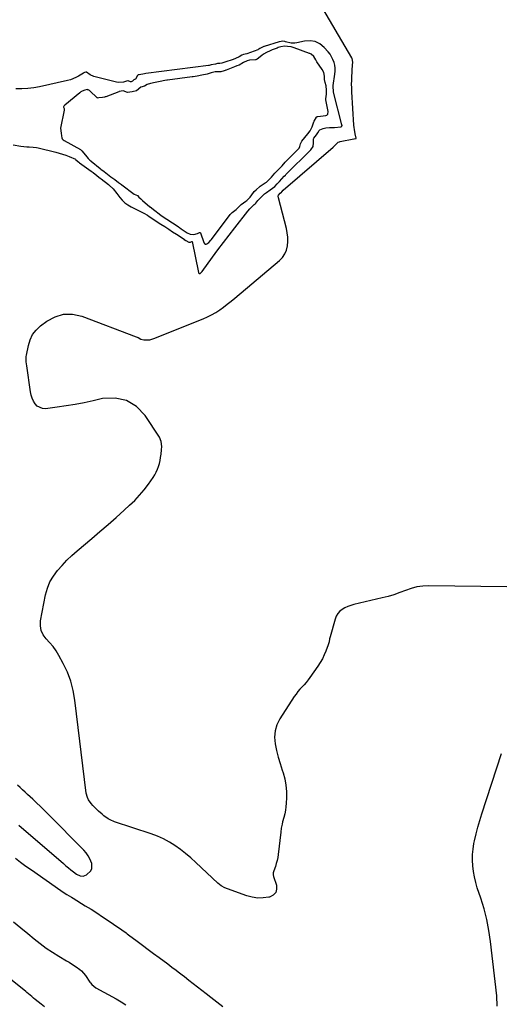
# Model space of a CAD drawing. Units: inches. Extents: x 1899870 to 1905201, y 395608 to 400916.
# Drawn here: x 1902965 to 1903363, y 399093 to 399912 of the extents above; entities that cross this region are included whole.
import ezdxf

# ---------------------------------------------------------------- set-up
doc = ezdxf.new("R2010")
doc.units = ezdxf.units.IN
doc.header["$MEASUREMENT"] = 0
doc.layers.add('1', color=7, linetype='Continuous')
doc.layers.add('8', color=7, linetype='Continuous')

msp = doc.modelspace()

# ---------------------------------------------------------------- linework, layer by layer
at = {"layer": '1', "color": 18}
for points in [[(1903241.63, 399876.63, 1648), (1903241.11, 399879.51, 1648), (1903240.84, 399880.04, 1648), (1903214.08, 399925.87, 1648)], [(1903115.86, 399701.89, 1646), (1903116.28, 399702.44, 1646), (1903124.96, 399714.27, 1646), (1903129.54, 399720.45, 1646), (1903134.14, 399726.59, 1646), (1903138.81, 399732.7, 1646), (1903143.51, 399738.77, 1646), (1903154.3, 399752.59, 1646), (1903155.96, 399754.52, 1646), (1903157.79, 399756.29, 1646), (1903159.71, 399757.97, 1646), (1903160.38, 399758.58, 1646), (1903160.95, 399759.28, 1646), (1903162.63, 399761.47, 1646), (1903164.76, 399763.73, 1646), (1903168.28, 399766.89, 1646), (1903169.75, 399768.11, 1646), (1903172.84, 399770.37, 1646), (1903176.71, 399773.1, 1646), (1903178.72, 399775.21, 1646), (1903180.7, 399777.36, 1646), (1903182.67, 399779.51, 1646), (1903184.67, 399781.68, 1646), (1903185.61, 399782.61, 1646), (1903185.99, 399782.98, 1646), (1903206.87, 399803.7, 1646), (1903208.57, 399806.28, 1646), (1903209.08, 399809.34, 1646), (1903208.96, 399812.65, 1646), (1903209.12, 399813.17, 1646), (1903211.51, 399816.17, 1646), (1903212.52, 399817.67, 1646), (1903213.82, 399819.74, 1646), (1903214.33, 399820.25, 1646), (1903217.13, 399821.42, 1646), (1903219.17, 399821.81, 1646), (1903222.25, 399822.02, 1646), (1903225, 399822.19, 1646), (1903226.37, 399822.28, 1646), (1903231.61, 399822.63, 1646), (1903231.89, 399822.69, 1646), (1903232.35, 399822.98, 1646), (1903232.7, 399823.76, 1646), (1903232.7, 399824.05, 1646), (1903232.66, 399824.34, 1646), (1903225.59, 399851.4, 1646), (1903225.55, 399851.73, 1646), (1903225.21, 399856.65, 1646), (1903225.2, 399856.87, 1646), (1903225.21, 399856.98, 1646), (1903225.22, 399857.08, 1646), (1903226.77, 399866.42, 1646), (1903227, 399868.93, 1646), (1903227, 399871.42, 1646), (1903226.66, 399873.89, 1646), (1903226.08, 399876.34, 1646), (1903225.17, 399878.7, 1646), (1903222.69, 399883.04, 1646), (1903221.13, 399885.02, 1646), (1903217.74, 399888.79, 1646), (1903214.19, 399891.62, 1646), (1903210.35, 399893.56, 1646), (1903206.1, 399894.19, 1646), (1903201.56, 399893.94, 1646), (1903195.15, 399892.49, 1646), (1903193.56, 399892.25, 1646), (1903190.38, 399892.32, 1646), (1903185.76, 399893.44, 1646), (1903185.12, 399893.63, 1646), (1903183.48, 399893.89, 1646), (1903180.79, 399893.54, 1646), (1903180.47, 399893.43, 1646), (1903180.31, 399893.38, 1646), (1903167.96, 399889.66, 1646), (1903167.79, 399889.61, 1646), (1903167.09, 399889.33, 1646), (1903165.92, 399888.71, 1646), (1903164.35, 399887.76, 1646), (1903163.48, 399887.28, 1646), (1903163.03, 399887.07, 1646), (1903162.57, 399886.88, 1646), (1903153.62, 399883.45, 1646), (1903150.9, 399882.76, 1646), (1903149.38, 399882.23, 1646), (1903147.16, 399880.88, 1646), (1903146.58, 399880.6, 1646), (1903142.16, 399878.77, 1646), (1903140.44, 399878.11, 1646), (1903136.96, 399876.95, 1646), (1903132.73, 399875.79, 1646), (1903131.07, 399875.5, 1646), (1903129.21, 399875.39, 1646), (1903127.59, 399874.96, 1646), (1903123.87, 399874.15, 1646), (1903122.24, 399873.84, 1646), (1903121.89, 399873.79, 1646), (1903121.72, 399873.77, 1646), (1903069.65, 399867.07, 1646), (1903069.42, 399867.04, 1646), (1903068.5, 399866.9, 1646), (1903064.1, 399866.03, 1646), (1903063.26, 399865.83, 1646), (1903062.57, 399865.3, 1646), (1903060.82, 399862.4, 1646), (1903060.26, 399862.14, 1646), (1903059.61, 399861.92, 1646), (1903058.39, 399860.76, 1646), (1903057.4, 399860.15, 1646), (1903057.12, 399860.09, 1646), (1903056.84, 399860.08, 1646), (1903054.75, 399860.87, 1646), (1903054.63, 399860.9, 1646), (1903054.52, 399860.92, 1646), (1903053.54, 399860.73, 1646), (1903050.85, 399859.99, 1646), (1903046.59, 399859.68, 1646), (1903045.16, 399859.92, 1646), (1903026.36, 399864.55, 1646), (1903023.15, 399865.92, 1646), (1903020.16, 399868.1, 1646), (1903019.75, 399868.26, 1646), (1903019.63, 399868.25, 1646), (1903018.47, 399867.87, 1646), (1903018.02, 399867.61, 1646), (1903017.79, 399867.47, 1646), (1903017.67, 399867.39, 1646), (1903013.6, 399864.86, 1646), (1903011.4, 399863.65, 1646), (1903006.78, 399861.78, 1646), (1903004.35, 399861.12, 1646), (1902981.24, 399856.11, 1646), (1902976.35, 399855.23, 1646), (1902971.43, 399854.6, 1646), (1902966.48, 399854.33, 1646), (1902961.5, 399854.31, 1646)], [(1903141.42, 399751.36, 1644), (1903144.56, 399754.02, 1644), (1903147.79, 399757.1, 1644), (1903148.65, 399757.8, 1644), (1903148.87, 399757.96, 1644), (1903152.81, 399760.86, 1644), (1903153.59, 399761.46, 1644), (1903156.35, 399764.2, 1644), (1903159.06, 399768.04, 1644), (1903159.73, 399768.86, 1644), (1903161.17, 399770.28, 1644), (1903164.3, 399773.09, 1644), (1903164.51, 399773.23, 1644), (1903168.88, 399776.07, 1644), (1903169.78, 399776.71, 1644), (1903171.06, 399777.77, 1644), (1903174.04, 399780.88, 1644), (1903176.95, 399784.05, 1644), (1903179.86, 399787.22, 1644), (1903182.78, 399790.39, 1644), (1903185.38, 399793.23, 1644), (1903188.18, 399796.03, 1644), (1903196.46, 399804.35, 1644), (1903196.94, 399804.94, 1644), (1903197.6, 399806.25, 1644), (1903198.07, 399808.49, 1644), (1903199.38, 399810.83, 1644), (1903201.79, 399813.83, 1644), (1903204.2, 399816.83, 1644), (1903206.23, 399819.44, 1644), (1903207.9, 399822.7, 1644), (1903209.25, 399826.8, 1644), (1903209.63, 399827.51, 1644), (1903211.54, 399830.66, 1644), (1903212.01, 399831.17, 1644), (1903212.31, 399831.31, 1644), (1903212.48, 399831.35, 1644), (1903219.19, 399832.14, 1644), (1903220.15, 399832.49, 1644), (1903220.84, 399833.24, 1644), (1903221.17, 399835.32, 1644), (1903219.32, 399845.29, 1644), (1903219.27, 399845.62, 1644), (1903219.24, 399846.29, 1644), (1903219.39, 399847.63, 1644), (1903219.81, 399850.26, 1644), (1903219.91, 399853.13, 1644), (1903219.45, 399856.71, 1644), (1903218.64, 399859.47, 1644), (1903218.14, 399862.01, 1644), (1903218.07, 399864.81, 1644), (1903217.56, 399867.79, 1644), (1903216.19, 399870.5, 1644), (1903211.82, 399876.71, 1644), (1903211.7, 399876.88, 1644), (1903210.87, 399878.3, 1644), (1903209.19, 399881.29, 1644), (1903207.05, 399883.25, 1644), (1903206.42, 399883.55, 1644), (1903205.98, 399883.72, 1644), (1903205.76, 399883.8, 1644), (1903192.98, 399888.36, 1644), (1903190.34, 399889.15, 1644), (1903187.27, 399889.62, 1644), (1903184.8, 399889.73, 1644), (1903181.93, 399889.36, 1644), (1903179.56, 399888.56, 1644), (1903178.74, 399888.25, 1644), (1903174.72, 399886.77, 1644), (1903172.96, 399886.01, 1644), (1903169.98, 399884.4, 1644), (1903167.51, 399883.07, 1644), (1903165.99, 399882.02, 1644), (1903162.16, 399878.96, 1644), (1903162.04, 399878.88, 1644), (1903160.96, 399878.46, 1644), (1903160.82, 399878.43, 1644), (1903160.74, 399878.42, 1644), (1903155.79, 399878.02, 1644), (1903153.88, 399877.73, 1644), (1903150.75, 399876.3, 1644), (1903147.21, 399874.04, 1644), (1903145.21, 399873.33, 1644), (1903143.16, 399872.58, 1644), (1903136.25, 399869.88, 1644), (1903136.04, 399869.8, 1644), (1903135.63, 399869.65, 1644), (1903134.81, 399869.35, 1644), (1903131.92, 399868.44, 1644), (1903127.15, 399868.48, 1644), (1903123.84, 399867.53, 1644), (1903120.45, 399866.63, 1644), (1903116.08, 399865.74, 1644), (1903112.2, 399864.97, 1644), (1903108.92, 399864.38, 1644), (1903108, 399864.25, 1644), (1903087.54, 399861.52, 1644), (1903087, 399861.44, 1644), (1903085.32, 399861.19, 1644), (1903081.36, 399860.43, 1644), (1903077.4, 399859.64, 1644), (1903073.44, 399858.85, 1644), (1903070.79, 399857.92, 1644), (1903068.39, 399856.6, 1644), (1903065.31, 399855.67, 1644), (1903061.87, 399852.69, 1644), (1903058.19, 399851.87, 1644), (1903054.41, 399851.21, 1644), (1903050.65, 399852.66, 1644), (1903047.4, 399852.05, 1644), (1903046.97, 399851.89, 1644), (1903036.2, 399847.65, 1644), (1903035.86, 399847.53, 1644), (1903035.17, 399847.34, 1644), (1903033.63, 399847.1, 1644), (1903030.41, 399846.74, 1644), (1903029.46, 399846.68, 1644), (1903029.34, 399846.71, 1644), (1903029.14, 399846.84, 1644), (1903023.08, 399852.51, 1644), (1903022.74, 399852.79, 1644), (1903021.52, 399853.47, 1644), (1903021.15, 399853.58, 1644), (1903020.79, 399853.64, 1644), (1903018.96, 399853.26, 1644), (1903016.63, 399852.3, 1644), (1903015.59, 399851.69, 1644), (1903014.94, 399851.23, 1644), (1903014.62, 399850.98, 1644), (1903002.07, 399840.74, 1644), (1903001.37, 399839.87, 1644), (1903001.18, 399839.35, 1644), (1903001.19, 399839.19, 1644), (1903001.63, 399837.94, 1644), (1903001.75, 399837.28, 1644), (1903001.75, 399836.84, 1644), (1903001.71, 399836.62, 1644), (1902998.55, 399821.54, 1644), (1902999.07, 399817.36, 1644), (1902999.4, 399815.25, 1644), (1902999.57, 399813.52, 1644), (1902999.92, 399812.77, 1644), (1903000.87, 399811.87, 1644), (1903001.61, 399811.39, 1644), (1903015.22, 399803.86, 1644), (1903015.48, 399803.69, 1644), (1903016.31, 399802.79, 1644), (1903017.86, 399800.67, 1644), (1903020.53, 399797.63, 1644), (1903021.7, 399796.22, 1644), (1903023.08, 399795.04, 1644), (1903023.88, 399794.4, 1644), (1903024.08, 399794.24, 1644), (1903031.51, 399788.11, 1644), (1903032.2, 399787.55, 1644), (1903035, 399785.41, 1644), (1903037.8, 399783.33, 1644), (1903040.55, 399781.24, 1644), (1903043.69, 399778.84, 1644), (1903046.82, 399776.44, 1644), (1903048.41, 399775.24, 1644), (1903049.21, 399774.65, 1644), (1903049.61, 399774.35, 1644), (1903059.97, 399766.73, 1644), (1903062.51, 399765.52, 1644), (1903063.85, 399764.07, 1644), (1903065.28, 399762.7, 1644), (1903066.12, 399762.03, 1644), (1903066.53, 399761.69, 1644), (1903066.73, 399761.52, 1644), (1903072.94, 399756.24, 1644), (1903073.18, 399756.04, 1644), (1903076.99, 399753.06, 1644), (1903080.63, 399750.29, 1644), (1903082.41, 399749.03, 1644), (1903096.37, 399739.66, 1644), (1903096.74, 399739.41, 1644), (1903097.47, 399738.91, 1644), (1903098.94, 399737.89, 1644), (1903101.33, 399736.26, 1644), (1903103.87, 399734.65, 1644), (1903106.5, 399733.45, 1644), (1903109.59, 399733.21, 1644), (1903112.63, 399734.08, 1644), (1903114.05, 399734.71, 1644), (1903114.48, 399734.79, 1644), (1903114.84, 399734.69, 1644), (1903115.07, 399734.4, 1644), (1903117.79, 399726.58, 1644), (1903117.97, 399726.2, 1644), (1903118.18, 399725.85, 1644), (1903119.12, 399725.12, 1644), (1903119.84, 399725.08, 1644), (1903120.34, 399725.28, 1644), (1903121.93, 399726.48, 1644), (1903123.7, 399728.41, 1644), (1903124.15, 399728.98, 1644), (1903139.6, 399749.71, 1644), (1903139.88, 399750.04, 1644), (1903141.42, 399751.36, 1644)], [(1903369.6, 399440.18, 1648), (1903304.93, 399441, 1648), (1903299.9, 399440.74, 1648), (1903294.94, 399440.07, 1648), (1903290.11, 399438.78, 1648), (1903285.37, 399437.08, 1648), (1903280.64, 399435.2, 1648), (1903275.86, 399433.48, 1648), (1903270.99, 399432.04, 1648), (1903266.06, 399430.76, 1648), (1903242.56, 399425.38, 1648), (1903240, 399424.65, 1648), (1903237.52, 399423.76, 1648), (1903235.13, 399422.61, 1648), (1903232.82, 399421.3, 1648), (1903230.81, 399419.68, 1648), (1903229.1, 399417.84, 1648), (1903227.84, 399415.66, 1648), (1903226.88, 399413.26, 1648), (1903222.79, 399398.47, 1648), (1903222.37, 399396.78, 1648), (1903221.91, 399394.21, 1648), (1903221.19, 399391.71, 1648), (1903219.27, 399386.65, 1648), (1903217.88, 399383.37, 1648), (1903216.34, 399380.18, 1648), (1903214.56, 399377.1, 1648), (1903212.63, 399374.11, 1648), (1903206, 399364.66, 1648), (1903204.47, 399362.59, 1648), (1903202.88, 399360.58, 1648), (1903201.18, 399358.65, 1648), (1903199.42, 399356.77, 1648), (1903197.66, 399354.89, 1648), (1903196, 399352.94, 1648), (1903194.45, 399350.89, 1648), (1903192.99, 399348.77, 1648), (1903180.97, 399330.19, 1648), (1903178.58, 399325.28, 1648), (1903177, 399320.23, 1648), (1903176.64, 399314.95, 1648), (1903177.1, 399309.51, 1648), (1903178.34, 399303.97, 1648), (1903179.71, 399298.46, 1648), (1903181.26, 399293, 1648), (1903182.94, 399287.58, 1648), (1903183.69, 399285.29, 1648), (1903185.05, 399280.22, 1648), (1903186.04, 399275.1, 1648), (1903186.47, 399269.9, 1648), (1903186.53, 399264.65, 1648), (1903186.33, 399260.09, 1648), (1903186.1, 399257.1, 1648), (1903185.72, 399254.13, 1648), (1903185.13, 399251.2, 1648), (1903184.39, 399248.29, 1648), (1903183.33, 399244.62, 1648), (1903182.78, 399242.5, 1648), (1903182.2, 399239.26, 1648), (1903181.76, 399236, 1648), (1903179.58, 399217.51, 1648), (1903179.19, 399214.97, 1648), (1903178.7, 399212.46, 1648), (1903178.04, 399209.98, 1648), (1903177.27, 399207.53, 1648), (1903175.97, 399203.83, 1648), (1903175.53, 399202.04, 1648), (1903175.47, 399200.22, 1648), (1903175.58, 399199.62, 1648), (1903175.74, 399199.03, 1648), (1903178.15, 399191.99, 1648), (1903178.31, 399188.58, 1648), (1903177.56, 399185.69, 1648), (1903175.47, 399183.57, 1648), (1903172.47, 399181.95, 1648), (1903171.73, 399181.79, 1648), (1903167.14, 399181.21, 1648), (1903162.59, 399181.15, 1648), (1903158.09, 399181.84, 1648), (1903153.62, 399183.05, 1648), (1903137.49, 399188.92, 1648), (1903135.32, 399189.79, 1648), (1903132.2, 399191.38, 1648), (1903129.43, 399193.48, 1648), (1903111.01, 399210.85, 1648), (1903106.89, 399214.56, 1648), (1903102.66, 399218.14, 1648), (1903098.28, 399221.53, 1648), (1903093.8, 399224.79, 1648), (1903089.12, 399227.73, 1648), (1903084.31, 399230.39, 1648), (1903079.28, 399232.61, 1648), (1903074.11, 399234.56, 1648), (1903043.62, 399244.53, 1648), (1903039.85, 399246.1, 1648), (1903038.09, 399247.12, 1648), (1903034.76, 399249.51, 1648), (1903033.17, 399250.81, 1648), (1903030.12, 399253.57, 1648), (1903028.37, 399255.28, 1648), (1903025.55, 399258.2, 1648), (1903024.21, 399259.73, 1648), (1903021.81, 399262.95, 1648), (1903020.91, 399264.69, 1648), (1903019.9, 399268.51, 1648), (1903010.63, 399345.9, 1648), (1903009.2, 399353.86, 1648), (1903007.18, 399361.62, 1648), (1903004.28, 399369.1, 1648), (1903000.78, 399376.39, 1648), (1902997.13, 399382.98, 1648), (1902994.85, 399386.71, 1648), (1902992.36, 399390.29, 1648), (1902989.58, 399393.64, 1648), (1902986.6, 399396.84, 1648), (1902984.15, 399400.13, 1648), (1902982.44, 399403.66, 1648), (1902981.85, 399407.53, 1648), (1902982.01, 399411.63, 1648), (1902986.25, 399433.31, 1648), (1902987.79, 399438.83, 1648), (1902989.84, 399444.09, 1648), (1902992.68, 399448.96, 1648), (1902996.05, 399453.59, 1648), (1902999.93, 399457.92, 1648), (1903003.94, 399462.11, 1648), (1903008.15, 399466.1, 1648), (1903012.49, 399469.96, 1648), (1903024.53, 399480.16, 1648), (1903031.35, 399485.99, 1648), (1903038.14, 399491.87, 1648), (1903044.86, 399497.81, 1648), (1903051.55, 399503.8, 1648), (1903056.05, 399507.87, 1648), (1903060.31, 399511.99, 1648), (1903064.37, 399516.29, 1648), (1903068.14, 399520.84, 1648), (1903071.71, 399525.58, 1648), (1903075.58, 399531.08, 1648), (1903076.95, 399533.25, 1648), (1903078.19, 399535.48, 1648), (1903079.22, 399537.82, 1648), (1903080.11, 399540.22, 1648), (1903080.82, 399542.7, 1648), (1903081.43, 399545.19, 1648), (1903081.88, 399547.72, 1648), (1903082.23, 399550.27, 1648), (1903082.64, 399554.04, 1648), (1903082.79, 399556.81, 1648), (1903082.4, 399560.92, 1648), (1903080.81, 399564.66, 1648), (1903068.99, 399582.54, 1648), (1903061.69, 399589.95, 1648), (1903053.5, 399595.14, 1648), (1903043.99, 399597, 1648), (1903033.59, 399596.64, 1648), (1903025.86, 399594.85, 1648), (1903018.4, 399593.23, 1648), (1903010.91, 399591.76, 1648), (1903003.38, 399590.53, 1648), (1902995.82, 399589.44, 1648), (1902986.2, 399588.21, 1648), (1902983.65, 399588.33, 1648), (1902979.32, 399590.3, 1648), (1902977.55, 399592.14, 1648), (1902976.17, 399594.53, 1648), (1902975.02, 399597.01, 1648), (1902974.22, 399599.61, 1648), (1902973.64, 399602.31, 1648), (1902970.48, 399623.97, 1648), (1902970.12, 399627.32, 1648), (1902970.06, 399630.67, 1648), (1902970.17, 399631.78, 1648), (1902970.34, 399632.88, 1648), (1902971.85, 399640.78, 1648), (1902973.32, 399645.52, 1648), (1902975.39, 399649.89, 1648), (1902978.37, 399653.69, 1648), (1902981.96, 399657.12, 1648), (1902987.18, 399661.08, 1648), (1902994.08, 399664.78, 1648), (1903001.2, 399666.96, 1648), (1903008.65, 399666.88, 1648), (1903016.32, 399665.29, 1648), (1903061.64, 399648.08, 1648), (1903063.23, 399647.39, 1648), (1903065.51, 399646.17, 1648), (1903067.97, 399645.55, 1648), (1903072.95, 399645.6, 1648), (1903074.56, 399645.97, 1648), (1903076.15, 399646.49, 1648), (1903117.19, 399662.97, 1648), (1903120.79, 399664.57, 1648), (1903124.29, 399666.32, 1648), (1903127.67, 399668.32, 1648), (1903130.96, 399670.48, 1648), (1903134.15, 399672.8, 1648), (1903137.29, 399675.17, 1648), (1903140.38, 399677.62, 1648), (1903143.43, 399680.12, 1648), (1903180.75, 399711.56, 1648), (1903183.19, 399714.14, 1648), (1903185.17, 399716.97, 1648), (1903186.48, 399720.17, 1648), (1903187.33, 399723.62, 1648), (1903187.59, 399727.26, 1648), (1903187.57, 399730.89, 1648), (1903187.13, 399734.49, 1648), (1903186.42, 399738.07, 1648), (1903179.73, 399763.66, 1648), (1903179.7, 399765.11, 1648), (1903179.95, 399765.78, 1648), (1903181.15, 399767.42, 1648), (1903182.26, 399768.32, 1648), (1903182.56, 399768.61, 1648), (1903183.76, 399769.91, 1648), (1903183.79, 399769.93, 1648), (1903225.32, 399805.82, 1648), (1903227.06, 399807.54, 1648), (1903229.44, 399809.85, 1648), (1903230.71, 399810.34, 1648), (1903231.15, 399810.45, 1648), (1903242.43, 399812.65, 1648), (1903242.75, 399812.7, 1648), (1903244.31, 399812.97, 1648), (1903244.39, 399813.08, 1648), (1903244.4, 399813.23, 1648), (1903243.64, 399816.74, 1648), (1903243, 399820.37, 1648), (1903242.79, 399822.2, 1648), (1903242.64, 399824.03, 1648), (1903240.92, 399851.9, 1648), (1903240.78, 399855.02, 1648), (1903240.7, 399858.14, 1648), (1903240.72, 399861.26, 1648), (1903240.81, 399864.37, 1648), (1903240.99, 399868.46, 1648), (1903241.06, 399869.82, 1648), (1903241.4, 399873.91, 1648), (1903241.63, 399876.63, 1648)], [(1902959.16, 399807.85, 1646), (1902965.62, 399806.53, 1646), (1902970.59, 399805.99, 1646), (1902972.59, 399805.95, 1646), (1902975.86, 399805.91, 1646), (1902978.67, 399805.58, 1646), (1902980.06, 399805.29, 1646), (1902994.67, 399801.67, 1646), (1902997.49, 399800.9, 1646), (1903000.29, 399800.04, 1646), (1903003.04, 399799.05, 1646), (1903005.76, 399797.97, 1646), (1903011, 399795.74, 1646), (1903011.08, 399795.71, 1646), (1903011.41, 399795.32, 1646), (1903013.94, 399793.23, 1646), (1903014.41, 399792.87, 1646), (1903024.02, 399785.79, 1646), (1903025.64, 399784.58, 1646), (1903028.85, 399782.12, 1646), (1903030.44, 399780.87, 1646), (1903033.39, 399778.52, 1646), (1903033.72, 399778.26, 1646), (1903036, 399776.55, 1646), (1903038.47, 399774.67, 1646), (1903039.08, 399774.16, 1646), (1903042.34, 399771.03, 1646), (1903045.46, 399767.35, 1646), (1903047.89, 399764.02, 1646), (1903049.89, 399761.67, 1646), (1903052.09, 399759.55, 1646), (1903054.58, 399757.78, 1646), (1903057.26, 399756.24, 1646), (1903059.62, 399755.1, 1646), (1903062.9, 399753.49, 1646), (1903064.53, 399752.66, 1646), (1903067.76, 399750.95, 1646), (1903070.91, 399749.09, 1646), (1903072.45, 399748.11, 1646), (1903082.06, 399741.82, 1646), (1903085.31, 399739.69, 1646), (1903088.57, 399737.55, 1646), (1903091.83, 399735.42, 1646), (1903095.08, 399733.28, 1646), (1903101.31, 399729.19, 1646), (1903101.45, 399729.1, 1646), (1903102.68, 399728.26, 1646), (1903105.2, 399726.87, 1646), (1903106.6, 399726.88, 1646), (1903107.92, 399727.38, 1646), (1903108.06, 399727.38, 1646), (1903108.12, 399727.35, 1646), (1903108.18, 399727.24, 1646), (1903113.4, 399701.6, 1646), (1903113.47, 399701.38, 1646), (1903113.8, 399700.79, 1646), (1903114.13, 399700.6, 1646), (1903114.31, 399700.61, 1646), (1903114.7, 399700.79, 1646), (1903115.86, 399701.89, 1646)], [(1903361.77, 399091.2, 1648), (1903361.3, 399099.84, 1648), (1903356.11, 399145.11, 1648), (1903354.77, 399154.24, 1648), (1903353.05, 399163.29, 1648), (1903350.76, 399172.21, 1648), (1903348.1, 399181.05, 1648), (1903345.19, 399189.66, 1648), (1903343.85, 399194.16, 1648), (1903342.73, 399198.7, 1648), (1903341.93, 399203.31, 1648), (1903341.34, 399207.97, 1648), (1903341.13, 399212.65, 1648), (1903341.19, 399217.31, 1648), (1903341.67, 399221.95, 1648), (1903342.43, 399226.57, 1648), (1903342.89, 399228.77, 1648), (1903344.18, 399234.45, 1648), (1903345.59, 399240.1, 1648), (1903347.18, 399245.7, 1648), (1903348.9, 399251.27, 1648), (1903365.26, 399301.52, 1648)], [(1902964.04, 399241.75, 1646), (1903000.96, 399209.79, 1646), (1903003.04, 399208.03, 1646), (1903005.15, 399206.3, 1646), (1903007.3, 399204.63, 1646), (1903009.47, 399202.98, 1646), (1903011.96, 399201.14, 1646), (1903015.05, 399199.61, 1646), (1903017.3, 399199.28, 1646), (1903020.32, 399200.42, 1646), (1903023.74, 399203.81, 1646), (1903024.66, 399205.67, 1646), (1903024.51, 399209.94, 1646), (1903022.98, 399213.68, 1646), (1903021.58, 399216.28, 1646), (1903019.85, 399218.67, 1646), (1903017.91, 399220.93, 1646), (1902988.01, 399251.32, 1646), (1902984.95, 399254.38, 1646), (1902981.85, 399257.41, 1646), (1902978.71, 399260.38, 1646), (1902975.53, 399263.31, 1646), (1902973.35, 399265.28, 1646), (1902971.24, 399267.21, 1646), (1902969.14, 399269.16, 1646), (1902967.05, 399271.11, 1646), (1902964.97, 399273.08, 1646), (1902962.9, 399275.05, 1646)], [(1902961.07, 399214.39, 1648), (1902965.45, 399211, 1648), (1902969.9, 399207.71, 1648), (1902974.4, 399204.5, 1648), (1902998.81, 399187.5, 1648), (1903000.05, 399186.65, 1648), (1903003.85, 399184.19, 1648), (1903007.71, 399181.82, 1648), (1903008.99, 399181.03, 1648), (1903019.19, 399174.81, 1648), (1903024.03, 399171.81, 1648), (1903028.84, 399168.76, 1648), (1903033.6, 399165.64, 1648), (1903038.33, 399162.46, 1648), (1903047.16, 399156.45, 1648), (1903047.74, 399156.04, 1648), (1903049.46, 399154.8, 1648), (1903053.06, 399152.12, 1648), (1903054.11, 399151.35, 1648), (1903055.15, 399150.57, 1648), (1903062.21, 399145.29, 1648), (1903066.79, 399141.87, 1648), (1903071.37, 399138.46, 1648), (1903075.95, 399135.06, 1648), (1903080.54, 399131.66, 1648), (1903087.71, 399126.36, 1648), (1903089.45, 399125.06, 1648), (1903091.19, 399123.77, 1648), (1903094.67, 399121.16, 1648), (1903096.41, 399119.85, 1648), (1903099.86, 399117.2, 1648), (1903101.58, 399115.88, 1648), (1903105.33, 399112.96, 1648), (1903108.92, 399110.17, 1648), (1903112.51, 399107.37, 1648), (1903116.09, 399104.56, 1648), (1903119.67, 399101.76, 1648), (1903123.55, 399098.71, 1648), (1903126.02, 399096.78, 1648), (1903128.5, 399094.86, 1648), (1903130.99, 399092.95, 1648), (1903133.49, 399091.05, 1648)]]:
    msp.add_polyline3d(points, dxfattribs=at)
at = {"layer": '8', "color": 18}
for points in [[(1902959.58, 399161.38, 1650), (1902965.49, 399156.5, 1650), (1902971.4, 399151.61, 1650), (1902976.83, 399147.11, 1650), (1902981.69, 399143.27, 1650), (1902986.67, 399139.59, 1650), (1902991.81, 399136.15, 1650), (1902997.07, 399132.88, 1650), (1903003.71, 399128.97, 1650), (1903005.72, 399127.75, 1650), (1903007.72, 399126.51, 1650), (1903011.65, 399123.93, 1650), (1903014.71, 399121.81, 1650), (1903016.19, 399120.55, 1650), (1903019.3, 399116.82, 1650), (1903023.03, 399111.31, 1650), (1903023.54, 399110.6, 1650), (1903024.64, 399109.24, 1650), (1903028, 399106.49, 1650), (1903044.87, 399097.25, 1650), (1903048.96, 399094.9, 1650), (1903052.97, 399092.43, 1650)], [(1902985.31, 399090.63, 1650), (1902982.42, 399092.93, 1650), (1902977.42, 399096.86, 1650), (1902976.24, 399097.82, 1650), (1902974.7, 399099.15, 1650), (1902973.33, 399100.35, 1650), (1902970.67, 399102.6, 1650), (1902969.76, 399103.33, 1650), (1902932.69, 399132.97, 1650)]]:
    msp.add_polyline3d(points, dxfattribs=at)

doc.saveas('drawing.dxf')
